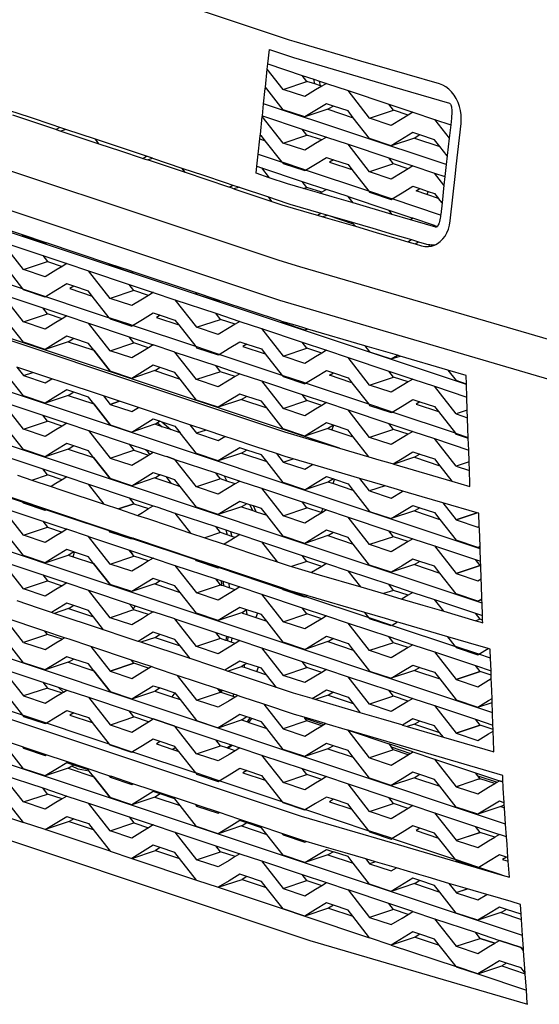
# Model space of a CAD drawing. Units: millimetres. Extents: x 548676 to 655749, y 169819 to 247471.
# Drawn here: x 552226 to 552697, y 180629 to 181520 of the extents above; entities that cross this region are included whole.
import ezdxf

# ---------------------------------------------------------------- set-up
doc = ezdxf.new("R2010")
doc.units = ezdxf.units.MM
doc.layers.add('truck', color=7, linetype='Continuous')

# ---------------------------------------------------------------- blocks, each defined once
blk = doc.blocks.new('A$C4ECF0CEC')
at = {"layer": 'truck', "transparency": 33554687}
for p, q in [((637.55, 949.67), (-436.96, 1307.84)), ((471.54, 1216.8), (457.22, 1235.05)), ((493.19, 1223.98), (493.17, 1224.01)), ((500.28, 1221.64), (499.49, 1225.93)), ((505.41, 1219.93), (504.62, 1224.22)), ((455.37, 1217.71), (456.69, 1217.27)), ((471.56, 1216.77), (471.54, 1216.8)), ((549.92, 1190.68), (530.32, 1215.65)), ((512.08, 1198.81), (535.08, 1191.15)), ((274.82, 1180.54), (270.28, 1179.03)), ((522.55, 892.08), (-329.78, 1176.19)), ((304.7, 1167.55), (301.49, 1171.65)), ((450.49, 1171.98), (455.43, 1170.33)), ((590.46, 1172.68), (613.46, 1165.02)), ((649.95, 801.04), (-438.18, 1163.75)), ((344.51, 1154.28), (347.73, 1156.24)), ((383.06, 1141.43), (379.84, 1145.53)), ((617.22, 1130.11), (608.7, 1140.97)), ((422.89, 1128.16), (426.11, 1130.11)), ((504.92, 1122.73), (506.46, 1123.67)), ((602.95, 1124.44), (601.78, 1121.55)), ((651.68, 751.91), (-436.46, 1114.62)), ((461.44, 1115.31), (458.22, 1119.41)), ((570.27, 1103.6), (567.28, 1107.41)), ((502.62, 1102.89), (505.77, 1104.81)), ((512.08, 1102.89), (535.08, 1095.23)), ((608.7, 1093.6), (589.11, 1100.14)), ((584.52, 1078.9), (587.68, 1080.82)), ((591.14, 1076.99), (594.27, 1078.89)), ((256.03, 1077.29), (257, 1077.88)), ((604.01, 1076.26), (603.34, 1074.62)), ((607.64, 1075.52), (605.8, 1076.13)), ((236.44, 1053.71), (258.07, 1060.93)), ((412.77, 1025.02), (413.77, 1025.63)), ((236.44, 1006.35), (258.07, 1013.56)), ((314.82, 980.22), (295.22, 1005.2)), ((491.13, 998.93), (493.12, 1000.14)), ((493.19, 982.53), (493.17, 982.56)), ((471.56, 975.32), (471.54, 975.35)), ((549.92, 949.22), (530.32, 974.2)), ((569.51, 972.8), (575.02, 976.15)), ((236.44, 957.8), (244.98, 960.64)), ((355.38, 962.23), (378.31, 954.58)), ((414.81, 961.29), (393.18, 954.08)), ((533.22, 952.06), (533.02, 951.57)), ((433.76, 936.1), (456.69, 928.46)), ((471.56, 927.95), (471.54, 927.98)), ((493.19, 935.16), (493.17, 935.19)), ((673.05, 551.89), (-440.07, 922.93)), ((236.44, 909.22), (258.07, 916.43)), ((357.89, 915.02), (361.88, 911.49)), ((361.77, 915.99), (369.86, 908.83)), ((517.3, 912.73), (515.71, 908.78)), ((401.76, 908.38), (393.18, 905.52)), ((534.14, 903.53), (533.82, 902.75)), ((549.26, 884.25), (535.08, 902.33)), ((314.82, 883.1), (336.45, 890.31)), ((433.73, 887.54), (456.71, 879.88)), ((590.46, 883.87), (613.46, 876.2)), ((471.56, 879.4), (471.54, 879.43)), ((243.97, 863.18), (258.07, 867.88)), ((365.49, 866.18), (369.84, 860.28)), ((418.16, 867.09), (420.49, 862.27)), ((549.92, 853.3), (540.99, 864.68)), ((309.48, 841.34), (295.22, 859.52)), ((431.36, 861.72), (430.8, 862.88)), ((518.11, 863.91), (516.51, 859.94)), ((443.99, 835.56), (441.42, 840.87)), ((447.16, 834.51), (444.59, 839.81)), ((489.26, 843.39), (489.17, 843.17)), ((493.19, 838.04), (493.17, 838.06)), ((471.56, 830.82), (471.54, 830.85)), ((507.37, 837.36), (505.93, 833.81)), ((590.43, 835.3), (613.48, 827.62)), ((688.39, 450.86), (-440.63, 827.2)), ((236.44, 813.3), (258.07, 820.52)), ((295.22, 812.15), (275.63, 818.68)), ((414.81, 815.61), (400.75, 810.92)), ((419.62, 818.05), (420.88, 813.59)), ((423.99, 816.59), (425.24, 812.13)), ((512.08, 812.87), (535.08, 805.2)), ((649.89, 802.86), (649.87, 803.4)), ((281.36, 793.85), (282.75, 797.87)), ((314.82, 787.18), (336.45, 794.39)), ((332.43, 799.75), (335.15, 796.06)), ((490.06, 794.57), (489.77, 793.85)), ((493.17, 789.51), (479.2, 784.86)), ((493.19, 789.48), (493.17, 789.51)), ((590.46, 786.74), (613.46, 779.07)), ((541.82, 766.49), (530.32, 781.15)), ((236.44, 764.75), (258.07, 771.96)), ((355.38, 769.18), (378.31, 761.54)), ((422.35, 769.78), (422.75, 765.6)), ((571.55, 763.39), (562.59, 760.4)), ((617, 744.44), (608.7, 755.02)), ((647.87, 753.61), (651.54, 755.84)), ((277.17, 746.82), (299.84, 739.27)), ((438.19, 745.57), (438.58, 741.45)), ((448.48, 742.6), (446.9, 738.68)), ((493.19, 742.12), (493.17, 742.15)), ((236.44, 716.32), (218.89, 738.68)), ((471.56, 734.91), (471.54, 734.93)), ((649.93, 737.24), (646.05, 735.93)), ((420.21, 721.94), (419.81, 718.02)), ((355.57, 720.69), (378.18, 713.15)), ((421.56, 721.49), (421.16, 717.57)), ((424.96, 720.35), (424.56, 716.44)), ((512.08, 716.95), (535.08, 709.28)), ((436.42, 695.94), (436.21, 693.81)), ((447.74, 689.97), (449.29, 693.78)), ((471.56, 686.35), (471.54, 686.38)), ((493.19, 693.56), (493.17, 693.59)), ((590.46, 690.82), (613.46, 683.15)), ((272.69, 671.36), (267.69, 675.8)), ((414.3, 673.55), (413.91, 672.42)), ((416.07, 672.96), (415.41, 671.06)), ((429.79, 668.39), (429.56, 667.72)), ((512.27, 668.46), (534.94, 660.9)), ((453.99, 660.32), (471.54, 637.96)), ((439.18, 644.27), (441.74, 647.86)), ((440.59, 643.8), (443.15, 647.39)), ((493.19, 645.14), (493.17, 645.16)), ((590.65, 642.33), (613.32, 634.77)), ((373.62, 640.48), (373.58, 640.47)), ((471.56, 637.93), (471.54, 637.95)), ((236.44, 620.4), (237.91, 620.9)), ((421.44, 620.5), (425.39, 623.23)), ((512.08, 619.97), (535.08, 612.3)), ((661.45, 617.39), (662.41, 617.98)), ((236.44, 571.85), (216.84, 596.82)), ((471.56, 589.37), (471.54, 589.4)), ((493.19, 596.58), (493.17, 596.61)), ((549.92, 563.28), (530.32, 588.25)), ((590.46, 593.84), (613.46, 586.17)), ((648.46, 592.43), (630.93, 586.54)), ((647.9, 595.5), (665.25, 589.71)), ((355.38, 576.28), (378.31, 568.64)), ((394.69, 568.64), (393.18, 568.13)), ((668.86, 567.71), (672.02, 566.65)), ((314.82, 545.7), (336.45, 552.91)), ((433.76, 550.15), (456.69, 542.51)), ((471.56, 542.01), (471.54, 542.03)), ((512.08, 524.05), (535.08, 516.38)), ((471.56, 493.45), (471.54, 493.48)), ((590.46, 497.92), (613.46, 490.26)), ((571.55, 474.57), (549.92, 467.36)), ((668.86, 471.79), (687.36, 465.62)), ((628.36, 441.21), (649.93, 448.44))]:
    blk.add_line(p, q, dxfattribs=at)
for points in [[(431.6, 1128.28), (458.22, 1119.41), (474.8, 1113.88), (477.7, 1113.03), (496.48, 1107.53), (505.77, 1104.81), (512.19, 1102.93), (534.06, 1096.53), (552.84, 1091.02), (571.63, 1085.52), (587.68, 1080.82), (594.27, 1078.89), (601.4, 1076.8), (604.01, 1076.26), (604.4, 1076.18), (605.8, 1076.13), (607.41, 1076.07), (607.94, 1076.14), (609.73, 1076.37), (611.4, 1077.23), (613.91, 1079.08), (616.19, 1081.36), (618.2, 1084.03), (619.89, 1087.05), (621.25, 1090.37), (622.24, 1093.92), (622.86, 1097.65), (627.6, 1140.66), (628.31, 1146.95), (632.67, 1185.95), (632.9, 1189.79), (632.74, 1193.69), (632.18, 1197.57), (631.24, 1201.37), (629.93, 1205.01), (628.29, 1208.44), (626.32, 1211.6), (624.08, 1214.44), (621.59, 1216.9), (618.9, 1218.95), (616.05, 1220.54), (613.1, 1221.66), (554.61, 1238.75), (547.09, 1240.94), (481.66, 1260.11), (477.24, 1261.4), (113.74, 1382.57)], [(745.87, 980.33), (576.57, 1029.92), (486.65, 1056.25), (467.88, 1061.75), (107, 1182.04), (-290.66, 1314.6), (-358.82, 1340.46), (-517.08, 1400.5)], [(746.42, 944.18), (468.43, 1025.6), (89.16, 1152.02), (-290.11, 1278.44), (-534.37, 1371.11), (-546.35, 1375.66), (-560.08, 1379.65), (-572.81, 1383.99), (-584.45, 1388.66), (-594.95, 1393.62), (-604.22, 1398.85), (-612.21, 1404.31), (-618.87, 1409.96), (-624.16, 1415.77), (-628.04, 1421.7), (-630.49, 1427.71), (-631.49, 1433.78)], [(93.39, 1033.14), (472.66, 906.71), (522.55, 892.08), (549.26, 884.25), (558.21, 881.62), (568.05, 878.74), (571.1, 877.85), (571.79, 877.64), (624.42, 862.23), (640.79, 857.43), (640.71, 859.87), (640.29, 871.7), (640.02, 879.6), (640.01, 879.64), (639.64, 890.39), (639.26, 900.98), (639.24, 901.74), (638.97, 909.46), (638.61, 919.63), (638.37, 926.41), (638.37, 926.45), (637.95, 938.32), (637.55, 949.67), (637.54, 950.11), (637.26, 957.92), (620.82, 962.74), (577.44, 975.44), (575.02, 976.15), (564.45, 979.25), (545.67, 984.75), (494, 999.88), (493.12, 1000.14), (489.3, 1001.26), (482.34, 1003.3), (470.51, 1006.77), (469.09, 1007.19), (414.17, 1025.49), (413.77, 1025.63), (411.78, 1026.29), (392.19, 1032.82), (335.79, 1051.62), (333.4, 1052.41), (313.85, 1058.93), (313.81, 1058.94), (257.4, 1077.75), (257, 1077.88), (235.47, 1085.06), (179.02, 1103.88)], [(619.27, 1148.66), (453.88, 1203.79), (455.37, 1217.71), (455.49, 1218.81), (457.22, 1235.05), (457.73, 1239.85), (459.11, 1252.76), (480.97, 1245.48), (570.19, 1219.35), (622.15, 1204.17), (622.68, 1203.87), (623.04, 1203.43), (623.37, 1202.8), (623.66, 1201.97), (623.89, 1200.99), (624.08, 1199.85), (624.21, 1198.6), (624.28, 1197.24), (624.29, 1195.81), (624.26, 1194.33), (624.16, 1192.83), (623.97, 1190.74), (623.29, 1184.66), (621.94, 1172.65)], [(457.73, 1239.85), (488.9, 1229.46), (499.49, 1225.93), (504.62, 1224.22), (510.73, 1222.18), (506.46, 1219.58), (500.93, 1216.23), (491.13, 1210.27), (471.54, 1216.8), (493.17, 1224.01)], [(506.46, 1219.58), (505.41, 1219.93), (500.28, 1221.64), (493.17, 1224.01), (488.9, 1229.46)], [(510.73, 1222.18), (530.32, 1215.65), (567.28, 1203.33), (589.11, 1196.05), (584.83, 1193.46), (579.31, 1190.1), (569.51, 1184.14), (549.92, 1190.68), (571.55, 1197.89)], [(620.14, 1156.51), (613.46, 1165.02), (608.7, 1171.08), (595.42, 1175.51), (589.11, 1177.61), (569.51, 1165.7), (549.92, 1172.23), (535.08, 1191.15), (530.32, 1197.21), (517.04, 1201.64), (510.73, 1203.74), (491.13, 1191.83), (471.56, 1198.33), (456.69, 1217.27), (455.49, 1218.81)], [(353.22, 1154.41), (379.84, 1145.53), (399.44, 1139), (419.03, 1132.47), (426.11, 1130.11), (431.6, 1128.28), (427.06, 1126.77), (422.89, 1128.16), (422.25, 1128.37), (402.65, 1134.9), (383.06, 1141.43), (348.68, 1152.89), (353.22, 1154.41), (301.49, 1171.65), (274.82, 1180.54), (269.34, 1182.37), (262.31, 1184.71), (242.72, 1191.24), (223.12, 1197.77)], [(226.34, 1193.67), (265.53, 1180.61), (266.13, 1180.41)], [(534.84, 1113.97), (516.05, 1119.47), (504.92, 1122.73), (490.11, 1127.07), (475.62, 1131.32), (459, 1136.85), (447.16, 1140.8), (447.84, 1147.2), (449, 1158.05), (450.49, 1171.98), (450.82, 1175.13), (450.93, 1176.07), (452.66, 1192.31), (452.73, 1192.96), (453.88, 1203.79)], [(584.83, 1193.46), (571.55, 1197.89), (567.28, 1203.33)], [(517.04, 1201.64), (512.76, 1199.04), (512.08, 1198.81), (491.13, 1191.83)], [(589.11, 1196.05), (608.7, 1189.52), (623.29, 1184.66)], [(452.73, 1192.96), (488.89, 1180.9), (510.73, 1173.63), (506.46, 1171.03), (500.93, 1167.67), (491.13, 1161.72), (471.54, 1168.24), (452.66, 1192.31)], [(608.7, 1189.52), (621.94, 1172.65), (620.2, 1157.06), (620.14, 1156.51), (619.27, 1148.66), (618.07, 1137.84), (617.22, 1130.11), (615.44, 1113.94), (612.19, 1118.08)], [(269.34, 1182.37), (266.13, 1180.41), (270.28, 1179.03), (304.7, 1167.55), (324.27, 1161.03), (343.87, 1154.5), (344.51, 1154.28), (348.68, 1152.89)], [(506.46, 1171.03), (493.17, 1175.46), (488.89, 1180.9)], [(220.33, 1055.8), (235.66, 1036.27), (314, 1010.15), (298.71, 1029.67), (295.22, 1034.12), (281.94, 1038.55), (275.63, 1040.65), (265.83, 1034.7), (256.81, 1029.21), (256.03, 1028.74), (236.44, 1035.27), (235.66, 1036.27), (178.43, 1055.34)], [(449, 1158.05), (470.75, 1150.8), (455.43, 1170.33), (451.96, 1174.75), (450.82, 1175.13)], [(471.56, 1168.22), (471.54, 1168.24), (493.17, 1175.46), (493.19, 1175.43)], [(510.73, 1173.63), (530.32, 1167.1), (567.28, 1154.78), (589.11, 1147.5), (584.83, 1144.9), (579.31, 1141.55), (569.51, 1135.59), (549.92, 1142.12)], [(595.42, 1175.51), (591.14, 1172.91), (590.46, 1172.68), (569.51, 1165.7)], [(571.55, 1149.33), (549.92, 1142.12), (530.32, 1167.1)], [(517.04, 1153.08), (513.54, 1150.96), (533.81, 1144.2)], [(584.83, 1144.9), (571.55, 1149.33), (567.28, 1154.78)], [(447.84, 1147.2), (451.96, 1145.83), (488.89, 1133.54), (510.73, 1126.26)], [(452, 1145.84), (451.96, 1145.83), (459, 1136.85)], [(589.11, 1147.5), (608.7, 1140.97), (618.07, 1137.84)], [(490.11, 1127.07), (493.17, 1128.09), (488.89, 1133.54)], [(427.06, 1126.77), (461.44, 1115.31), (470.26, 1112.37), (480.59, 1109.34), (499.38, 1103.84), (502.62, 1102.89), (507.65, 1101.42), (536.95, 1092.83), (555.74, 1087.33), (574.53, 1081.83), (584.52, 1078.9), (591.1, 1076.98), (591.14, 1076.99), (596.86, 1075.29), (599.86, 1074.67), (602.87, 1074.55), (603.34, 1074.62), (605.83, 1074.95), (607.64, 1075.52), (608.27, 1075.71), (608.68, 1075.84), (609.73, 1076.37)], [(615.44, 1113.94), (614.29, 1103.6), (614.21, 1102.98), (614.03, 1101.53), (613.79, 1100.07), (613.51, 1098.66), (613.19, 1097.33), (612.83, 1096.1), (612.44, 1095), (612.02, 1094.04), (611.59, 1093.25), (611.23, 1092.76), (611.15, 1092.64), (610.7, 1092.23), (610.26, 1092.03), (609.93, 1092.04), (609.7, 1092.05), (591.2, 1097.47), (586.82, 1098.75), (570.27, 1103.6), (534.84, 1113.97), (530.32, 1119.73), (510.73, 1126.26), (506.46, 1123.67), (493.17, 1128.09), (493.19, 1128.06)], [(614.21, 1102.98), (570.29, 1117.62), (568.73, 1118.14), (549.14, 1124.67), (549.92, 1123.68), (569.51, 1117.15), (570.29, 1117.62), (579.31, 1123.1), (589.11, 1129.06), (595.42, 1126.95), (602.95, 1124.44), (608.7, 1122.53), (612.19, 1118.08), (601.78, 1121.55), (591.92, 1124.83), (595.42, 1126.95)], [(530.32, 1119.73), (567.28, 1107.41), (589.11, 1100.14), (586.82, 1098.75)], [(512.19, 1102.93), (512.08, 1102.89), (507.65, 1101.42)], [(536.95, 1092.83), (535.08, 1095.23), (534.06, 1096.53)], [(609.93, 1092.04), (608.7, 1093.6), (611.23, 1092.76)], [(197.25, 1085.22), (216.84, 1078.69), (253.8, 1066.37), (275.63, 1059.09), (271.35, 1056.5), (265.83, 1053.14), (256.03, 1047.18), (236.44, 1053.71), (216.84, 1078.69)], [(257.4, 1077.75), (256.03, 1077.29), (236.44, 1083.83), (235.47, 1085.06)], [(179.25, 862.79), (234.84, 844.26), (254.44, 837.73), (313.18, 818.15), (313.22, 818.13), (332.77, 811.62), (336.02, 810.54), (391.56, 792.02), (411.15, 785.49), (469.94, 765.89), (477.76, 763.29), (489.06, 759.97)], [(253.8, 1066.37), (258.07, 1060.93), (271.35, 1056.5)], [(275.63, 1059.09), (295.22, 1052.56), (332.18, 1040.24), (353.99, 1032.95), (349.72, 1030.35), (344.19, 1026.99), (334.4, 1021.04), (314.82, 1027.56)], [(336.45, 1034.8), (314.82, 1027.56), (295.22, 1052.56)], [(313.81, 1058.94), (314.8, 1057.68), (334.4, 1051.15), (335.79, 1051.62)], [(313.85, 1058.93), (314.8, 1057.72), (314.8, 1057.68)], [(197.25, 1037.86), (216.84, 1031.32), (253.8, 1019.01), (275.63, 1011.73), (271.35, 1009.13), (265.83, 1005.77), (256.03, 999.82), (236.44, 1006.35), (216.84, 1031.32)], [(281.94, 1038.55), (278.44, 1036.43), (298.71, 1029.67)], [(349.72, 1030.35), (336.45, 1034.8), (332.18, 1040.24)], [(354.03, 1032.96), (353.99, 1032.95), (373.58, 1026.42), (410.51, 1014.13), (432.37, 1006.82), (428.1, 1004.23), (422.57, 1000.87), (412.77, 994.91), (393.18, 1001.44)], [(373.62, 1026.43), (373.58, 1026.42), (393.18, 1001.44), (414.81, 1008.65)], [(392.19, 1032.82), (393.18, 1031.55), (412.77, 1025.02), (414.17, 1025.49)], [(-438.32, 1019.32), (661.17, 652.83), (660.85, 662.02), (660.72, 665.5), (660.25, 678.8), (660.08, 683.55), (659.97, 686.52), (659.83, 690.62), (659.43, 701.96), (659.17, 709.04), (659.14, 710.09), (657.13, 710.68), (639.37, 715.89), (620.62, 721.39), (577.43, 734.06), (575.26, 734.69), (564.23, 737.93), (545.44, 743.44), (494.04, 758.51), (493.39, 758.7), (489.06, 759.97)], [(512.08, 909.99), (515.71, 908.78), (533.82, 902.75), (535.08, 902.33), (534.14, 903.53), (530.32, 908.39), (517.3, 912.73), (517.04, 912.82), (510.73, 914.92), (491.13, 903.01), (471.56, 909.51), (456.69, 928.46), (451.96, 934.48), (438.68, 938.91), (432.37, 941.02), (422.57, 935.06), (412.77, 929.1), (393.18, 935.64), (378.31, 954.58), (373.58, 960.61), (360.3, 965.04), (353.99, 967.14), (334.4, 955.23), (314.8, 961.76), (299.98, 980.69), (295.22, 986.76), (281.94, 991.18), (275.63, 993.29), (265.83, 987.33), (256.03, 981.38), (236.44, 987.91), (221.6, 1006.82)], [(271.35, 1009.13), (258.07, 1013.56), (253.8, 1019.01)], [(465.48, 887.14), (471.54, 879.43), (480.51, 882.42), (473.45, 884.49), (465.48, 887.14), (445.89, 893.68), (426.29, 900.21), (418.85, 902.69), (401.76, 908.38), (387.1, 913.27), (367.51, 919.8), (347.91, 926.33), (340.47, 928.81), (323.4, 934.51), (323.36, 934.52), (308.76, 939.38), (269.57, 952.45), (262.08, 954.94), (244.98, 960.64), (230.38, 965.51)], [(275.63, 1011.73), (295.22, 1005.2), (332.18, 992.88), (353.99, 985.58), (349.72, 982.99), (344.19, 979.63), (334.4, 973.67), (314.82, 980.22), (336.45, 987.41)], [(314.8, 1009.13), (314.8, 1009.17), (314.04, 1010.14)], [(360.3, 1012.4), (356.83, 1010.3), (377.05, 1003.56)], [(428.1, 1004.23), (414.81, 1008.65), (410.51, 1014.13)], [(432.41, 1006.83), (432.37, 1006.82), (451.96, 1000.29), (488.89, 988), (510.73, 980.73), (506.46, 978.13), (500.93, 974.77), (491.13, 968.82), (471.54, 975.35)], [(452, 1000.3), (451.96, 1000.29), (471.54, 975.35), (493.17, 982.56)], [(494, 999.88), (491.13, 998.93), (471.56, 1005.43), (470.51, 1006.77)], [(281.94, 991.18), (277.66, 988.59), (276.98, 988.36), (256.03, 981.38)], [(349.72, 982.99), (336.45, 987.41), (332.18, 992.88)], [(276.98, 988.36), (299.98, 980.69), (314.8, 961.8), (314.8, 961.76)], [(373.62, 979.06), (373.58, 979.05), (353.99, 985.58), (354.03, 985.6)], [(533.81, 951.3), (549.14, 931.77), (491.91, 950.85), (490.35, 951.37), (470.75, 957.9), (413.58, 976.96), (422.57, 982.42), (432.37, 988.38), (438.68, 986.28), (451.96, 981.85), (455.43, 977.43), (470.75, 957.9), (471.56, 956.9), (491.13, 950.37), (491.91, 950.85), (500.93, 956.33), (510.73, 962.28), (517.04, 960.18), (530.32, 955.75), (533.22, 952.06), (533.81, 951.3), (533.02, 951.57), (513.54, 958.06), (517.04, 960.18)], [(438.68, 986.28), (435.21, 984.17), (455.43, 977.43)], [(506.46, 978.13), (493.17, 982.56), (488.89, 988)], [(510.73, 980.73), (530.32, 974.2), (567.28, 961.88), (589.11, 954.6), (584.83, 952), (579.31, 948.65), (569.51, 942.69), (549.92, 949.22), (571.55, 956.43)], [(545.67, 984.75), (549.92, 979.33), (569.51, 972.8), (577.44, 975.44)], [(314.8, 913.21), (300, 932.11), (295.22, 938.2), (281.94, 942.63), (275.63, 944.73), (265.83, 938.78), (256.03, 932.82), (236.44, 939.35), (221.62, 958.24), (220.05, 960.24), (216.84, 964.33), (203.56, 968.76)], [(230.38, 965.51), (236.44, 957.8), (256.03, 951.26), (262.08, 954.94)], [(360.3, 965.04), (356.03, 962.44), (355.38, 962.23), (334.4, 955.23)], [(428.1, 956.86), (414.81, 961.29), (410.51, 966.77)], [(620.82, 962.74), (628.28, 953.23), (628.28, 953.19), (637.54, 950.11), (628.28, 953.23)], [(108.62, 685.44), (487.89, 559.01), (570.46, 534.74), (669.9, 505.57), (676.42, 503.66), (675.4, 518.16), (675.17, 521.5), (674.31, 533.79), (673.85, 540.38), (673.05, 551.89), (672.02, 566.65), (671.83, 569.33), (671.7, 571.21), (670.79, 584.23), (670.69, 586.96), (670.58, 590.03), (667.47, 591.06)], [(432.41, 959.47), (432.37, 959.46), (451.96, 952.93), (488.9, 940.64), (510.73, 933.36), (506.46, 930.77), (500.93, 927.41), (491.13, 921.45), (471.54, 927.98), (493.17, 935.19)], [(584.83, 952), (571.55, 956.43), (567.28, 961.88)], [(589.11, 954.6), (608.7, 948.07), (637.95, 938.32)], [(452, 952.94), (451.96, 952.93), (471.54, 927.98)], [(638.37, 926.45), (628.3, 923.1), (608.7, 948.07)], [(197.25, 940.73), (216.84, 934.2), (253.8, 921.88), (275.63, 914.6), (271.35, 912.01), (265.83, 908.65), (256.03, 902.69), (236.44, 909.22), (216.84, 934.2)], [(281.94, 942.63), (277.66, 940.03), (276.95, 939.8), (256.03, 932.82)], [(276.95, 939.8), (300, 932.11), (314.8, 913.25), (314.8, 913.21), (334.4, 906.68), (353.99, 918.59), (360.3, 916.48), (361.77, 915.99), (373.58, 912.06), (378.33, 906), (369.86, 908.83), (361.88, 911.49), (355.35, 913.66), (334.4, 906.68)], [(308.76, 939.38), (314.82, 931.67), (334.4, 925.12), (340.47, 928.81)], [(438.68, 938.91), (434.41, 936.32), (433.76, 936.1), (412.77, 929.1)], [(506.46, 930.77), (493.17, 935.19), (488.9, 940.64)], [(628.28, 904.67), (628.28, 904.63), (639.26, 900.98), (628.28, 904.67), (627.52, 905.65), (570.29, 924.72), (568.73, 925.24), (549.14, 931.77), (549.92, 930.78), (569.51, 924.25), (570.29, 924.72), (579.31, 930.2), (589.11, 936.16), (595.42, 934.06), (608.7, 929.63), (612.19, 925.18), (627.52, 905.65), (639.24, 901.74)], [(323.36, 934.52), (314.82, 931.67), (323.4, 934.51)], [(510.73, 933.36), (530.32, 926.83), (567.28, 914.51), (589.11, 907.24), (584.83, 904.64), (579.31, 901.28), (569.51, 895.33), (549.92, 901.86)], [(571.55, 909.07), (549.92, 901.86), (530.32, 926.83)], [(595.42, 934.06), (591.92, 931.93), (612.19, 925.18)], [(334.4, 858.1), (314.8, 864.64), (299.97, 883.57), (295.22, 889.63), (281.94, 894.06), (275.63, 896.16), (265.83, 890.2), (256.03, 884.25), (236.44, 890.78), (221.6, 909.69), (216.84, 915.75), (206.29, 919.27), (203.56, 920.18), (197.25, 922.29), (177.65, 910.38)], [(271.35, 912.01), (258.07, 916.43), (253.8, 921.88)], [(638.37, 926.41), (628.3, 923.06), (638.61, 919.63)], [(231.1, 867.47), (243.97, 863.18), (261.37, 857.38), (270.29, 854.4), (309.48, 841.34), (322.35, 837.05), (322.38, 837.04), (339.75, 831.25), (348.63, 828.29), (368.22, 821.76), (387.82, 815.23), (400.75, 810.92), (418.13, 805.12), (427.01, 802.17), (446.6, 795.63), (466.2, 789.1), (476.97, 785.51), (479.2, 784.86), (497.33, 779.54), (504.23, 777.52), (541.82, 766.49), (562.59, 760.4), (579.2, 755.53), (579.41, 755.47), (598.21, 749.96), (617, 744.44), (646.05, 735.93), (649.75, 734.84), (652.31, 734.09), (652.22, 736.47), (652.08, 740.56), (651.68, 751.91), (651.58, 754.84), (651.54, 755.84), (651.12, 767.92), (650.91, 773.9), (650.5, 785.6), (650.35, 789.69), (649.95, 801.04), (649.89, 802.86), (647.87, 802.18), (628.28, 808.75)], [(275.63, 914.6), (295.22, 908.07), (332.18, 895.75), (346.96, 890.82), (353.99, 888.46), (363.91, 885.17)], [(360.3, 916.48), (357.89, 915.02), (356.03, 913.89), (355.35, 913.66)], [(387.1, 913.27), (393.18, 905.52), (412.77, 898.99), (418.85, 902.69)], [(517.04, 912.82), (512.76, 910.22), (512.08, 909.99), (491.13, 903.01)], [(584.83, 904.64), (571.55, 909.07), (567.28, 914.51)], [(295.22, 908.07), (314.82, 883.1), (334.4, 876.55), (344.19, 882.5), (349.72, 885.86), (350.59, 886.39), (353.99, 888.46), (354.03, 888.47)], [(438.68, 890.36), (434.41, 887.76), (433.73, 887.54), (412.77, 880.55), (393.18, 887.08), (378.33, 906)], [(589.11, 907.24), (608.7, 900.7), (639.64, 890.39)], [(640.01, 879.64), (628.3, 875.73), (608.7, 900.7)], [(197.25, 892.17), (216.84, 885.64), (253.8, 873.32), (275.63, 866.05), (271.35, 863.45), (265.83, 860.09), (261.37, 857.38)], [(281.94, 894.06), (277.66, 891.46), (276.98, 891.23), (256.03, 884.25)], [(276.98, 891.23), (299.97, 883.57), (314.8, 864.67), (314.8, 864.64)], [(332.18, 895.75), (336.45, 890.31), (349.72, 885.86)], [(535.1, 853.75), (516.51, 859.94), (512.05, 861.43), (491.13, 854.46), (471.56, 860.98), (456.71, 879.88), (451.96, 885.93), (438.68, 890.36), (432.37, 892.46), (422.57, 886.51), (412.77, 880.55)], [(346.96, 890.82), (348.01, 889.9), (350.59, 886.39)], [(363.94, 885.14), (363.91, 885.17), (366.3, 884.38), (373.62, 881.94), (410.51, 869.64), (414.1, 868.44), (418.16, 867.09), (430.8, 862.88), (432.37, 862.33), (431.36, 861.72), (428.1, 859.73), (422.57, 856.38), (412.77, 850.42), (393.18, 856.95)], [(373.62, 881.94), (373.58, 881.93), (366.3, 884.38), (366.33, 884.34)], [(563.9, 857.96), (549.92, 853.3), (569.51, 846.77), (579.31, 852.73), (580.11, 853.21), (575, 854.71), (563.9, 857.96), (540.99, 864.68), (503.4, 875.7), (498.24, 877.22), (480.51, 882.42)], [(571.1, 877.85), (579.31, 882.84), (589.11, 888.79), (595.42, 886.69), (608.7, 882.26), (613.46, 876.2), (624.42, 862.23)], [(595.42, 886.69), (591.14, 884.09), (590.46, 883.87), (571.79, 877.64)], [(271.35, 863.45), (258.07, 867.88), (253.8, 873.32)], [(414.81, 864.16), (393.18, 856.95), (373.58, 881.93)], [(471.54, 879.43), (491.13, 872.9), (498.24, 877.22)], [(640.02, 879.6), (628.3, 875.69), (640.29, 871.7)], [(256.81, 836.17), (256.03, 835.69), (236.44, 842.23), (235.66, 843.22), (178.43, 862.3), (176.87, 862.82), (157.25, 869.36), (156.43, 870.4)], [(275.63, 866.05), (295.22, 859.52), (332.18, 847.2), (353.99, 839.9), (357.17, 838.87)], [(651.58, 754.84), (647.87, 753.61), (628.3, 760.16), (613.46, 779.07), (608.7, 785.14), (595.42, 789.56), (589.11, 791.67), (579.31, 785.71), (569.51, 779.76), (549.92, 786.29), (535.08, 805.2), (530.32, 811.26), (517.04, 815.69), (510.73, 817.79), (491.13, 805.88), (471.56, 812.41), (456.69, 831.33), (451.96, 837.36), (444.59, 839.81), (441.42, 840.87), (438.68, 841.79), (432.37, 843.89), (422.57, 837.93), (412.77, 831.98), (393.18, 838.51), (378.31, 857.45), (373.58, 863.48), (365.49, 866.18), (360.3, 867.91), (356.03, 865.31), (355.38, 865.1), (334.4, 858.1), (353.99, 870.01), (360.3, 867.91)], [(355.38, 865.1), (369.84, 860.28), (378.31, 857.45)], [(428.1, 859.73), (420.49, 862.27), (414.81, 864.16), (412, 867.75), (410.51, 869.64)], [(491.13, 854.46), (500.93, 860.41), (510.73, 866.37), (517.04, 864.26), (518.11, 863.91), (530.32, 859.83), (535.1, 853.75), (549.92, 834.86), (569.51, 828.33), (589.11, 840.24), (595.42, 838.14), (608.7, 833.71), (613.48, 827.62), (628.28, 808.75), (628.28, 808.72), (647.87, 802.18), (649.87, 803.4), (649.33, 818.77), (649.24, 821.45)], [(432.41, 862.34), (432.37, 862.33), (451.96, 855.8), (488.89, 843.51), (489.26, 843.39), (507.37, 837.36), (510.73, 836.24), (506.46, 833.64), (500.93, 830.28), (491.13, 824.32), (471.54, 830.86)], [(452, 855.81), (451.96, 855.8), (471.54, 830.86), (493.17, 838.07)], [(517.04, 864.26), (512.76, 861.67), (512.05, 861.43)], [(332.18, 847.2), (336.45, 841.75), (349.72, 837.31)], [(616.15, 842.65), (628.3, 827.18), (647.33, 833.52), (616.15, 842.65), (597.37, 848.16), (580.11, 853.21)], [(197.25, 844.81), (216.84, 838.28), (253.8, 825.96), (275.63, 818.68), (271.35, 816.09), (265.83, 812.73), (256.03, 806.77), (236.44, 813.3), (216.84, 838.28)], [(313.18, 818.15), (314, 817.11), (235.66, 843.22), (234.84, 844.26)], [(322.38, 837.04), (336.45, 841.75), (322.35, 837.05)], [(339.75, 831.25), (344.19, 833.95), (349.72, 837.31), (353.99, 839.9), (354.03, 839.92)], [(357.19, 838.84), (357.17, 838.87), (373.58, 833.37), (410.51, 821.09), (419.62, 818.05), (423.99, 816.59), (432.37, 813.78), (428.1, 811.18), (422.57, 807.82), (418.13, 805.12)], [(438.68, 841.79), (434.41, 839.19), (433.76, 838.97), (412.77, 831.98)], [(433.76, 838.97), (443.99, 835.56), (447.16, 834.51), (456.69, 831.33)], [(506.46, 833.64), (505.93, 833.81), (493.17, 838.07), (489.17, 843.17), (488.89, 843.51)], [(595.42, 838.14), (591.14, 835.54), (590.43, 835.3), (569.51, 828.33)], [(373.62, 833.38), (373.58, 833.37), (387.82, 815.23)], [(510.73, 836.24), (530.32, 829.7), (567.28, 817.39), (589.11, 810.11), (584.83, 807.51), (579.31, 804.15), (569.51, 798.2), (549.92, 804.73)], [(571.55, 811.94), (549.92, 804.73), (530.32, 829.7)], [(616.65, 630.53), (613.32, 634.77), (608.7, 640.66), (595.42, 645.09), (589.11, 647.19), (579.58, 641.4), (579.06, 641.56), (560.26, 647.07), (541.47, 652.58), (500.6, 664.57), (497.72, 665.41), (485.08, 669.12), (481.07, 670.29), (465.66, 675.43), (421.11, 690.28), (418.68, 691.09), (406.87, 695.03), (387.28, 701.56), (342.73, 716.41), (340.3, 717.22), (328.49, 721.15), (308.91, 727.68), (264.33, 742.54), (261.91, 743.35), (250.15, 747.27), (230.56, 753.8)], [(434.72, 742.73), (438.58, 741.45), (446.9, 738.68), (456.69, 735.41), (451.96, 741.44), (448.48, 742.6), (438.68, 745.87), (438.19, 745.57), (434.66, 743.42), (434.72, 742.73), (433.76, 743.05), (412.77, 736.06), (393.18, 742.59), (378.31, 761.54), (373.58, 767.56), (360.3, 771.99), (353.99, 774.1), (334.4, 762.19), (314.8, 768.72), (299.97, 787.65), (295.22, 793.71), (282.75, 797.87), (281.94, 798.14), (275.63, 800.24), (265.83, 794.29), (256.03, 788.33), (236.44, 794.86), (221.6, 813.77)], [(253.8, 825.96), (258.07, 820.52), (271.35, 816.09)], [(428.1, 811.18), (425.24, 812.13), (420.88, 813.59), (414.81, 815.61), (410.51, 821.09)], [(-262.66, 699.46), (495.89, 446.61), (692.73, 388.73), (692.66, 389.67), (691.83, 401.61), (690.8, 416.38), (690.76, 416.91), (689.35, 437.15), (689.19, 439.38), (688.39, 450.86), (687.36, 465.62), (687.04, 470.18), (686.41, 479.21), (678.05, 481.66), (659.26, 487.17), (655.94, 488.14), (638.61, 493.22), (621.71, 498.18), (602.91, 503.69), (594.54, 506.15), (584.11, 509.21), (574.09, 512.16), (555.27, 517.7), (549.92, 515.91)], [(336.02, 810.54), (335.2, 810.04), (334.4, 809.55), (314.8, 816.08), (314.04, 817.09), (314, 817.11), (313.22, 818.13)], [(391.56, 792.02), (392.37, 790.98), (335.2, 810.04), (333.59, 810.58), (314.04, 817.09), (314.8, 816.12), (314.8, 816.08)], [(432.41, 813.79), (432.37, 813.78), (451.96, 807.24), (488.89, 794.96), (490.06, 794.57), (510.73, 787.68), (506.46, 785.08), (500.93, 781.73), (497.33, 779.54)], [(517.04, 815.69), (512.76, 813.09), (512.08, 812.87), (491.13, 805.88)], [(584.83, 807.51), (571.55, 811.94), (567.28, 817.39)], [(452, 807.26), (451.96, 807.24), (466.2, 789.1)], [(589.11, 810.11), (608.7, 803.58), (645.66, 791.26), (650.35, 789.69)], [(608.7, 803.58), (628.3, 778.6), (649.93, 785.79), (628.3, 778.56), (647.87, 772.05), (650.91, 773.9)], [(197.25, 796.26), (216.84, 789.72), (253.8, 777.41), (275.63, 770.13), (271.35, 767.53), (265.83, 764.17), (256.03, 758.22), (236.44, 764.75), (216.84, 789.72)], [(256.03, 788.33), (276.98, 795.31), (281.36, 793.85), (299.97, 787.65), (314.8, 768.76), (314.8, 768.72)], [(281.94, 798.14), (277.66, 795.54), (276.98, 795.31)], [(349.72, 789.94), (336.45, 794.39), (335.17, 796.02), (335.15, 796.06), (332.18, 799.83)], [(506.46, 785.08), (493.17, 789.51), (489.77, 793.85), (488.89, 794.96)], [(354.03, 792.55), (353.99, 792.54), (373.58, 786.01), (410.51, 773.72), (415.12, 772.19), (416.87, 771.6), (422.35, 769.78), (432.37, 766.41), (428.1, 763.82), (422.57, 760.46), (412.77, 754.5), (393.18, 761.03)], [(373.62, 786.02), (373.58, 786.01), (393.18, 761.03), (414.81, 768.24)], [(413.58, 783.91), (412.77, 783.42), (393.18, 789.95), (392.37, 790.98), (411.97, 784.45), (413.58, 783.91), (470.75, 764.85), (469.94, 765.89)], [(510.73, 787.68), (530.32, 781.15), (567.28, 768.83), (589.11, 761.56), (584.83, 758.96), (579.31, 755.6), (579.2, 755.53)], [(595.42, 789.56), (591.14, 786.97), (590.46, 786.74), (569.51, 779.76)], [(650.5, 785.6), (649.93, 785.79), (645.66, 791.26)], [(253.8, 777.41), (258.07, 771.96), (271.35, 767.53)], [(275.63, 770.13), (295.22, 763.6), (332.18, 751.28), (337.6, 749.47), (353.99, 743.98), (349.72, 741.39), (344.19, 738.03), (334.4, 732.07), (314.82, 738.62)], [(360.3, 771.99), (356.03, 769.4), (355.38, 769.18), (334.4, 762.19)], [(428.1, 763.82), (422.75, 765.6), (417.44, 767.37), (415.89, 767.88), (414.81, 768.24), (410.51, 773.72)], [(415.12, 772.19), (415.67, 770.24), (415.89, 767.88)], [(416.87, 771.6), (417.12, 770.72), (417.44, 767.37)], [(432.41, 766.42), (432.37, 766.41), (451.96, 759.88), (488.89, 747.59), (510.73, 740.32), (506.46, 737.72), (500.93, 734.36), (491.13, 728.41), (471.54, 734.94), (493.17, 742.15)], [(584.83, 758.96), (571.55, 763.39), (567.28, 768.83)], [(426.26, 667.45), (426.92, 669.34), (416.07, 672.96), (415.45, 673.17), (414.3, 673.55), (412.57, 674.13), (375.61, 686.44), (356.01, 692.98), (351.96, 694.33), (334.23, 700.24), (297.27, 712.56), (277.68, 719.09), (273.58, 720.46), (255.85, 726.37), (218.89, 738.68), (195.2, 746.58), (193.63, 745.63), (192.97, 745.23), (187.45, 741.87), (177.65, 735.92), (158.05, 742.43), (140.48, 764.82)], [(336.45, 745.83), (333.37, 744.81), (333.3, 744.76), (322.1, 741.03), (322.05, 741.03), (314.82, 738.62), (295.22, 763.6)], [(452, 759.89), (451.96, 759.88), (471.54, 734.94)], [(493.39, 758.7), (491.91, 757.8), (491.13, 757.33), (471.56, 763.85), (470.75, 764.85), (490.35, 758.32), (491.91, 757.8), (549.14, 738.73), (545.44, 743.44)], [(589.11, 761.56), (608.7, 755.02), (645.66, 742.7), (652.08, 740.56)], [(308.91, 727.68), (299.84, 739.27), (295.22, 745.16), (281.94, 749.58), (275.63, 751.69), (265.83, 745.73), (261.91, 743.35)], [(281.94, 749.58), (277.66, 746.99), (277.17, 746.82), (264.33, 742.54)], [(349.72, 741.39), (336.45, 745.83), (335.69, 746.8), (334.72, 748.04), (332.18, 751.28)], [(337.6, 749.47), (337.15, 748.85), (335.69, 746.8)], [(414.81, 719.69), (393.18, 712.48), (373.58, 737.45), (353.99, 743.98), (354.03, 744)], [(438.68, 745.87), (432.37, 747.97), (422.57, 742.01), (412.77, 736.06)], [(434.66, 743.42), (434.41, 743.27), (433.76, 743.05)], [(506.46, 737.72), (493.17, 742.15), (488.89, 747.59)], [(510.73, 740.32), (530.32, 733.79), (567.28, 721.47), (589.11, 714.19), (584.83, 711.59), (579.31, 708.23), (569.51, 702.28), (549.92, 708.81)], [(652.22, 736.47), (649.93, 737.24), (645.66, 742.7)], [(373.62, 737.46), (373.58, 737.45), (410.51, 725.17), (420.21, 721.94), (421.56, 721.49), (424.96, 720.35), (432.37, 717.86), (428.1, 715.26), (422.57, 711.9), (412.77, 705.95), (393.18, 712.48)], [(517.04, 719.77), (512.76, 717.17), (512.08, 716.95), (491.13, 709.96), (471.56, 716.46), (456.69, 735.41)], [(571.55, 716.02), (549.92, 708.81), (530.32, 733.79)], [(575.26, 734.69), (570.29, 731.68), (569.51, 731.2), (549.92, 737.73), (549.14, 738.73), (568.73, 732.2), (570.29, 731.68), (627.52, 712.6), (620.62, 721.39)], [(118.9, 725.39), (118.86, 725.38), (138.46, 718.85), (175.39, 706.56), (186.66, 702.81), (216.84, 692.74), (253.8, 680.42), (258.07, 674.98), (236.44, 667.77)], [(314.8, 671.74), (299.98, 690.67), (295.22, 696.73), (281.94, 701.16), (275.63, 703.26), (265.83, 697.3), (256.03, 691.35), (236.44, 697.88), (221.6, 716.79), (200.85, 723.71), (198.6, 724.46), (199.28, 724.69), (200.13, 725.2), (203.56, 727.28)], [(258.07, 723.53), (236.44, 716.32), (256.03, 709.79), (265.83, 715.75), (271.35, 719.11), (273.58, 720.46)], [(271.35, 719.11), (258.07, 723.53), (255.85, 726.37)], [(387.28, 701.56), (378.18, 713.15), (373.58, 719.01), (360.3, 723.44), (353.99, 725.54), (344.19, 719.59), (340.3, 717.22)], [(360.3, 723.44), (356.03, 720.84), (342.73, 716.41)], [(428.1, 715.26), (424.56, 716.44), (421.16, 717.57), (419.81, 718.02), (414.81, 719.69), (410.51, 725.17)], [(491.13, 709.96), (510.73, 721.87), (517.04, 719.77), (530.32, 715.34), (535.08, 709.28), (549.92, 690.37), (569.51, 683.84), (579.31, 689.79), (589.11, 695.75), (595.42, 693.64), (608.7, 689.22), (613.46, 683.15), (628.28, 664.26), (647.87, 657.69), (657.67, 663.65), (660.72, 665.5)], [(432.41, 717.87), (432.37, 717.86), (451.96, 711.33), (488.89, 699.04), (510.73, 691.76), (506.46, 689.17), (500.93, 685.81), (491.13, 679.85), (471.54, 686.38), (493.17, 693.59)], [(584.83, 711.59), (571.55, 716.02), (567.28, 721.47)], [(589.11, 714.19), (608.7, 707.66), (645.66, 695.34), (659.83, 690.62)], [(297.27, 712.56), (314.82, 690.2), (336.45, 697.38), (314.82, 690.16), (334.4, 683.65), (344.19, 689.6), (349.72, 692.96), (351.96, 694.33)], [(452, 711.34), (451.96, 711.33), (471.54, 686.38)], [(608.7, 707.66), (628.3, 682.68), (649.93, 689.87), (628.3, 682.65), (647.87, 676.13), (657.67, 682.09), (660.08, 683.55)], [(659.43, 701.96), (648.68, 705.55), (647.07, 706.08), (627.52, 712.6), (628.28, 711.63), (647.87, 705.06), (648.68, 705.55), (657.13, 710.68)], [(628.28, 711.63), (628.28, 711.59), (647.87, 705.06)], [(281.94, 701.16), (277.66, 698.56), (276.98, 698.33), (256.03, 691.35)], [(276.98, 698.33), (299.98, 690.67), (314.8, 671.78), (314.8, 671.74), (334.4, 665.2), (355.38, 672.2), (370.9, 667.02), (378.31, 664.56)], [(349.72, 692.96), (336.45, 697.38), (334.23, 700.24)], [(465.66, 675.43), (456.56, 687.03), (451.96, 692.88), (449.29, 693.78), (438.68, 697.31), (432.37, 699.42), (422.57, 693.46), (418.68, 691.09)], [(438.68, 697.31), (436.42, 695.94), (434.41, 694.72), (433.95, 694.56)], [(506.46, 689.17), (493.17, 693.59), (488.89, 699.04)], [(659.97, 686.52), (649.93, 689.87), (645.66, 695.34)], [(216.84, 692.74), (236.44, 667.77), (256.03, 661.24), (265.83, 667.19), (271.35, 670.55), (272.69, 671.36), (275.63, 673.15)], [(375.61, 686.44), (393.18, 664.05), (414.81, 671.26), (413.91, 672.42), (412.57, 674.13)], [(421.11, 690.28), (433.95, 694.56), (436.21, 693.81), (456.56, 687.03)], [(510.73, 691.76), (530.32, 685.23), (567.28, 672.91), (589.11, 665.64), (584.83, 663.04), (579.31, 659.68), (569.51, 653.73), (549.92, 660.26)], [(595.42, 693.64), (591.14, 691.05), (590.46, 690.82), (569.51, 683.84)], [(253.8, 680.42), (264.32, 676.92), (267.69, 675.8), (275.63, 673.15), (295.22, 666.62), (332.18, 654.3), (353.99, 647), (373.62, 640.48), (410.51, 628.19), (424.43, 623.55), (424.81, 623.42), (425.39, 623.23), (432.37, 620.88), (428.1, 618.28), (422.57, 614.92), (412.77, 608.97), (393.18, 615.5), (414.81, 622.71)], [(571.55, 667.47), (549.92, 660.26), (530.32, 685.23)], [(471.54, 542.04), (491.13, 535.51), (492.29, 536.21), (489.46, 537.05), (473.01, 542.53), (470.49, 543.37), (450.9, 549.9), (431.3, 556.43), (413.84, 562.25), (394.69, 568.64), (392.11, 569.49), (352.92, 582.56), (335.46, 588.38), (316.32, 594.76), (316.29, 594.77), (313.77, 595.61), (294.18, 602.14), (274.58, 608.67), (257.07, 614.51), (237.91, 620.9), (235.39, 621.73), (215.8, 628.26)], [(258.07, 674.98), (258.29, 674.91), (271.35, 670.55)], [(334.4, 665.2), (353.99, 677.11), (360.3, 675.01), (373.45, 670.63), (373.58, 670.58), (378.31, 664.56), (393.18, 645.61), (412.77, 639.08), (433.76, 646.07), (439.18, 644.27), (440.59, 643.8), (456.69, 638.43)], [(360.3, 675.01), (356.03, 672.42), (355.38, 672.2)], [(373.45, 670.63), (373.42, 670.56), (370.9, 667.02)], [(428.1, 666.83), (426.26, 667.45), (415.41, 671.06), (414.81, 671.26), (415.45, 673.17)], [(430.34, 668.2), (429.79, 668.39), (426.92, 669.34)], [(497.72, 665.41), (500.93, 667.37), (510.73, 673.32), (517.04, 671.22), (530.32, 666.79), (534.94, 660.9), (541.47, 652.58)], [(517.04, 671.22), (512.76, 668.62), (512.27, 668.46), (500.6, 664.57)], [(584.83, 663.04), (571.55, 667.47), (567.28, 672.91)], [(295.22, 666.62), (314.82, 641.62), (317.11, 642.41), (317.16, 642.4), (336.45, 648.85)], [(490.57, 648.48), (481.76, 651.06), (453.99, 660.32), (434.39, 666.85), (430.34, 668.2), (429.56, 667.72), (428.1, 666.83), (422.57, 663.48), (412.77, 657.52), (393.18, 664.05)], [(589.11, 665.64), (608.7, 659.1), (645.66, 646.79), (661.58, 641.48)], [(628.28, 664.26), (628.28, 664.22), (647.87, 657.69), (660.85, 662.02)], [(281.94, 652.6), (278.44, 650.48), (298.71, 643.72)], [(349.72, 644.41), (336.45, 648.85), (332.18, 654.3)], [(671.83, 569.33), (669.51, 567.92), (668.86, 567.71), (647.87, 560.71), (628.28, 567.24), (628.28, 567.28), (613.46, 586.17), (608.7, 592.24), (595.42, 596.66), (589.11, 598.77), (579.31, 592.81), (569.51, 586.86), (549.92, 593.39), (535.08, 612.3), (530.32, 618.36), (517.04, 622.79), (510.73, 624.89), (491.13, 612.98), (471.56, 619.48), (456.69, 638.43), (451.96, 644.46), (443.15, 647.39), (441.74, 647.86), (438.68, 648.89), (432.37, 650.99), (422.57, 645.03), (412.77, 639.08)], [(579.58, 641.4), (583.99, 640.11), (616.65, 630.53), (635.4, 625.03), (654.2, 619.52), (661.45, 617.39), (662.44, 617.1), (662.41, 617.98), (662.06, 627.94), (661.77, 636.03), (661.72, 637.39), (661.58, 641.48), (661.17, 652.83)], [(608.7, 659.1), (628.3, 634.13), (649.93, 641.32), (628.3, 634.09), (647.87, 627.58), (657.67, 633.54), (661.77, 636.03)], [(314.82, 641.62), (334.4, 635.09), (344.19, 641.05), (349.72, 644.41), (353.99, 647), (354.03, 647.02)], [(393.18, 615.5), (373.58, 640.47), (353.99, 647)], [(438.68, 648.89), (434.41, 646.29), (433.76, 646.07)], [(493.17, 645.17), (471.54, 637.96), (491.13, 631.43), (500.93, 637.38), (506.46, 640.74), (507.56, 641.41), (508.48, 641.97), (509.87, 642.82)], [(549.92, 611.83), (530.32, 636.8), (529.94, 636.93), (511.51, 642.34), (509.87, 642.82), (490.57, 648.48), (491.14, 647.75), (508.48, 641.97)], [(506.46, 640.74), (493.17, 645.17), (492.06, 646.58), (491.14, 647.75)], [(595.42, 645.09), (591.14, 642.49), (590.65, 642.33), (583.99, 640.11)], [(661.72, 637.39), (649.93, 641.32), (645.66, 646.79)], [(491.13, 517.06), (471.56, 523.56), (456.69, 542.51), (451.96, 548.54), (438.68, 552.97), (432.37, 555.07), (422.57, 549.11), (412.77, 543.16), (393.18, 549.69), (378.31, 568.64), (373.58, 574.66), (360.3, 579.09), (353.99, 581.2), (334.4, 569.29), (314.8, 575.82), (299.98, 594.75), (295.96, 599.87), (295.22, 600.81), (281.94, 605.24), (275.63, 607.34), (265.83, 601.39), (256.03, 595.43), (236.44, 601.96), (221.6, 620.88)], [(589.11, 617.21), (608.7, 610.68), (645.66, 598.36), (667.51, 591.08), (670.58, 590.03), (670.38, 595.74), (530.32, 636.8), (567.28, 624.49)], [(314.8, 623.18), (314.8, 623.22), (314.04, 624.19), (333.59, 617.68), (335.2, 617.14), (334.4, 616.65), (314.8, 623.18), (314.04, 624.19), (314, 624.21)], [(360.3, 626.46), (356.83, 624.35), (371.8, 619.36), (377.05, 617.61), (374.16, 621.29), (373.58, 622.03), (360.3, 626.46), (353.99, 628.56), (344.19, 622.61), (335.2, 617.14), (392.37, 598.08), (393.18, 597.06), (412.77, 590.52), (413.58, 591.01), (422.57, 596.48), (432.37, 602.43), (438.68, 600.33), (451.96, 595.9), (455.43, 591.48), (470.75, 571.96), (490.35, 565.42), (491.91, 564.9), (549.14, 545.83), (533.81, 565.36), (530.32, 569.81), (517.04, 574.24), (510.73, 576.34), (500.93, 570.38), (491.91, 564.9), (491.13, 564.43), (471.56, 570.93), (470.75, 571.96), (413.58, 591.01), (411.97, 591.55), (392.37, 598.08), (377.05, 617.61)], [(428.1, 618.28), (421.44, 620.5), (420.64, 620.77), (414.81, 622.71), (410.51, 628.19)], [(571.55, 619.04), (549.92, 611.83), (569.51, 605.3), (579.31, 611.25), (584.83, 614.61), (585.94, 615.29), (586.86, 615.84), (589.11, 617.21), (567.28, 624.49), (569.52, 621.62), (586.86, 615.84)], [(235.39, 621.73), (236.44, 620.4), (256.03, 613.87), (257.07, 614.51)], [(374.16, 621.29), (373.74, 620.7), (371.8, 619.36)], [(420.64, 620.77), (424.18, 623.21), (424.43, 623.55)], [(432.41, 620.89), (432.37, 620.88), (451.96, 614.35), (471.54, 589.4)], [(517.04, 622.79), (512.76, 620.19), (512.08, 619.97), (491.13, 612.98)], [(584.83, 614.61), (571.55, 619.04), (570.44, 620.45), (569.52, 621.62)], [(452, 614.36), (451.96, 614.35), (488.89, 602.06), (510.73, 594.78), (506.46, 592.19), (500.93, 588.83), (491.13, 582.87), (471.54, 589.4), (493.17, 596.61)], [(608.7, 610.68), (628.3, 585.7), (630.87, 586.56), (628.3, 585.66), (647.87, 579.15), (657.67, 585.11), (663.19, 588.46), (664.33, 589.16), (665.25, 589.71), (667.47, 591.06), (667.51, 591.08)], [(197.25, 603.36), (216.84, 596.82), (253.8, 584.51), (275.63, 577.23), (271.35, 574.63), (265.83, 571.27), (256.03, 565.32), (236.44, 571.85), (258.07, 579.06)], [(281.94, 605.24), (280.35, 604.27), (277.66, 602.64), (276.98, 602.41), (256.03, 595.43)], [(276.98, 602.41), (299.98, 594.75), (314.8, 575.86), (314.8, 575.82)], [(295.96, 599.87), (285.88, 601.46), (280.35, 604.27)], [(438.68, 600.33), (435.21, 598.22), (455.43, 591.48)], [(506.46, 592.19), (493.17, 596.61), (488.89, 602.06)], [(663.19, 588.46), (649.93, 592.88), (648.52, 592.41), (649.93, 592.91), (648.82, 594.32), (647.9, 595.5), (645.66, 598.36)], [(313.77, 595.61), (314.82, 594.28), (316.29, 594.77)], [(316.32, 594.76), (314.82, 594.28), (334.4, 587.73), (335.46, 588.38)], [(510.73, 594.78), (530.32, 588.25), (567.28, 575.93), (589.11, 568.65), (584.83, 566.06), (579.31, 562.7), (569.51, 556.74), (549.92, 563.28), (571.55, 570.49)], [(595.42, 596.66), (591.14, 594.07), (590.46, 593.84), (569.51, 586.86)], [(277.66, 554.09), (256.03, 546.88), (236.44, 553.41), (221.11, 572.94), (216.84, 578.38), (197.25, 584.91), (187.45, 578.96), (177.65, 573), (236.44, 553.41)], [(271.35, 574.63), (258.07, 579.06), (253.8, 584.51)], [(275.63, 577.23), (295.22, 570.7), (332.18, 558.38), (353.99, 551.08), (349.72, 548.49), (344.19, 545.13), (334.4, 539.17), (314.82, 545.7), (295.22, 570.7)], [(360.3, 579.09), (356.03, 576.5), (355.38, 576.28), (334.4, 569.29)], [(517.04, 574.24), (513.54, 572.11), (533.81, 565.36)], [(584.83, 566.06), (571.55, 570.49), (567.28, 575.93)], [(671.7, 571.21), (667.47, 572.62), (647.87, 560.71), (628.28, 567.28)], [(392.11, 569.49), (393.18, 568.13), (412.77, 561.6), (413.84, 562.25)], [(589.11, 568.65), (608.7, 562.12), (645.66, 549.8), (667.47, 542.51), (663.19, 539.91), (649.93, 544.32), (628.3, 537.11), (647.87, 530.6), (657.67, 536.55), (663.19, 539.91)], [(608.7, 562.12), (628.3, 537.15), (649.93, 544.36), (645.66, 549.8)], [(281.94, 556.68), (277.66, 554.09), (299.48, 546.81), (314.8, 527.3), (314.8, 527.26), (256.03, 546.88), (275.63, 558.79), (281.94, 556.68), (295.22, 552.26), (299.48, 546.81), (314.8, 527.26), (334.42, 520.75), (356.05, 527.96)], [(332.18, 558.38), (336.45, 552.91), (349.72, 548.49)], [(438.68, 552.97), (434.41, 550.37), (433.76, 550.15), (412.77, 543.16)], [(354.03, 551.1), (353.99, 551.08), (373.58, 544.55), (410.51, 532.27), (432.37, 524.96), (428.1, 522.36), (422.57, 519), (412.77, 513.05), (393.18, 519.58), (414.81, 526.79)], [(373.62, 544.57), (373.58, 544.55), (393.18, 519.58)], [(595.42, 548.11), (591.92, 545.99), (612.19, 539.23)], [(470.49, 543.37), (471.54, 542.04), (473.01, 542.53)], [(555.27, 517.7), (546.49, 520.28), (527.68, 525.81), (508.87, 531.34), (492.29, 536.21)], [(673.85, 540.38), (667.47, 542.51), (667.51, 542.52)], [(360.3, 530.54), (356.05, 527.96), (377.83, 520.7)], [(428.1, 522.36), (414.81, 526.79), (410.51, 532.27)], [(687.04, 470.18), (673.78, 474.6), (667.47, 476.7), (657.67, 470.75), (647.87, 464.79), (628.3, 471.34), (613.46, 490.26), (608.7, 496.32), (595.42, 500.74), (589.11, 502.85), (569.51, 490.94), (549.92, 497.47), (535.08, 516.38), (530.32, 522.44), (517.04, 526.87), (512.76, 524.27), (512.08, 524.05), (491.13, 517.06), (510.73, 528.97), (517.04, 526.87)], [(432.41, 524.97), (432.37, 524.96), (451.96, 518.43), (471.54, 493.48), (491.13, 486.95), (500.93, 492.91), (506.46, 496.27)], [(452, 518.44), (451.96, 518.43), (488.89, 506.14), (510.73, 498.86)], [(546.49, 520.28), (549.92, 515.91), (569.51, 509.38), (574.09, 512.16)], [(669.9, 505.57), (648.68, 512.65), (647.07, 513.18), (627.52, 519.7), (628.28, 518.73)], [(675.17, 521.5), (673.78, 521.96), (667.47, 524.07), (657.67, 518.11), (648.68, 512.65), (647.87, 512.16), (628.28, 518.69), (628.28, 518.73), (647.87, 512.16)], [(673.78, 521.96), (670.31, 519.86), (675.4, 518.16)], [(393.18, 501.14), (412.8, 494.62), (434.43, 501.83)], [(512.76, 475.72), (491.13, 468.51), (471.56, 475.01), (471.53, 475.04), (456.21, 494.57), (451.96, 499.98), (438.68, 504.41), (432.37, 506.52), (422.57, 500.56), (412.8, 494.62), (471.53, 475.04), (491.13, 468.51), (549.92, 448.91)], [(438.68, 504.41), (434.43, 501.83), (456.21, 494.57)], [(471.54, 493.48), (493.17, 500.69), (488.89, 506.14)], [(493.19, 500.66), (493.17, 500.69), (506.46, 496.27), (510.73, 498.86), (530.32, 492.33), (549.92, 467.36), (569.51, 460.83), (579.31, 466.78), (584.83, 470.14), (589.11, 472.74), (567.28, 480.01), (530.32, 492.33)], [(595.42, 500.74), (591.14, 498.15), (590.46, 497.92), (569.51, 490.94)], [(621.71, 498.18), (628.3, 489.79), (638.61, 493.22), (628.3, 489.75), (647.87, 483.23), (655.94, 488.14)], [(591.14, 449.59), (569.51, 442.38), (549.92, 448.91), (534.59, 468.44), (530.32, 473.89), (517.04, 478.32), (510.73, 480.42), (500.93, 474.46), (491.13, 468.51)], [(517.04, 478.32), (512.76, 475.72), (534.59, 468.44)], [(584.83, 470.14), (571.55, 474.57), (567.28, 480.01)], [(589.11, 472.74), (608.7, 466.21), (645.66, 453.89), (667.51, 446.6), (687.06, 440.06), (689.19, 439.38)], [(673.78, 474.6), (669.51, 472), (668.86, 471.79), (647.87, 464.79)], [(608.7, 466.21), (628.3, 441.23), (628.36, 441.21), (647.87, 434.68), (657.67, 440.64), (663.19, 443.99), (667.47, 446.59), (667.51, 446.6)], [(595.42, 452.19), (591.14, 449.59), (612.97, 442.32)], [(628.3, 441.19), (628.36, 441.21), (649.93, 448.4), (663.19, 443.99), (649.93, 448.44), (645.66, 453.89)], [(689.35, 437.15), (687.06, 440.06), (667.47, 446.59)], [(690.76, 416.91), (687.06, 421.62), (673.78, 426.05), (667.47, 428.15), (657.67, 422.19), (647.9, 416.25), (691.83, 401.61)], [(647.9, 416.25), (628.28, 422.81), (628.28, 422.77), (647.9, 416.25), (669.53, 423.46)], [(673.78, 426.05), (669.53, 423.46), (690.8, 416.38)]]:
    blk.add_lwpolyline(points, dxfattribs=at)
for points in [[(471.56, 1149.8), (491.13, 1143.27), (491.91, 1143.75), (500.93, 1149.23), (510.73, 1155.18), (517.04, 1153.08), (530.32, 1148.65), (533.81, 1144.2), (549.14, 1124.67), (491.91, 1143.75), (490.35, 1144.27), (470.75, 1150.8)], [(314.04, 1010.14), (314.8, 1009.13), (334.4, 1002.6), (335.2, 1003.09), (344.19, 1008.55), (353.99, 1014.51), (360.3, 1012.4), (373.58, 1007.97), (377.05, 1003.56), (392.37, 984.03), (335.2, 1003.09), (333.59, 1003.62)], [(412.77, 976.47), (413.58, 976.96), (411.97, 977.5), (392.37, 984.03), (393.18, 983)], [(393.18, 954.08), (373.58, 979.05), (410.51, 966.77), (432.37, 959.46), (428.1, 956.86), (422.57, 953.5), (412.77, 947.55)], [(648.83, 833.08), (647.33, 833.52), (628.3, 827.14), (647.87, 820.63), (649.24, 821.45)], [(314.82, 787.18), (295.22, 812.15), (332.43, 799.75), (353.99, 792.54), (349.72, 789.94), (344.19, 786.58), (334.4, 780.63)], [(256.03, 642.8), (256.81, 643.27), (265.83, 648.75), (275.63, 654.71), (281.94, 652.6), (295.22, 648.17), (298.71, 643.72), (314, 624.21), (235.66, 650.32), (178.43, 669.4), (187.45, 674.88), (197.25, 680.83), (216.84, 674.3), (220.33, 669.85), (235.66, 650.32), (236.44, 649.33)], [(570.29, 538.78), (568.73, 539.3), (549.14, 545.83), (549.92, 544.83), (569.51, 538.3)], [(595.42, 548.11), (589.11, 550.21), (579.31, 544.26), (570.29, 538.78), (627.52, 519.7), (612.19, 539.23), (608.7, 543.68)], [(353.99, 532.64), (344.19, 526.69), (334.42, 520.75), (393.18, 501.14), (377.83, 520.7), (373.58, 526.11), (360.3, 530.54)], [(569.51, 442.38), (628.28, 422.81), (612.97, 442.32), (608.7, 447.76), (595.42, 452.19), (589.11, 454.29)]]:
    blk.add_lwpolyline(points, close=True, dxfattribs=at)

msp = doc.modelspace()

# ---------------------------------------------------------------- block references
msp.add_blockref('A$C4ECF0CEC', (551992.95, 180240.18))

doc.saveas('drawing.dxf')
